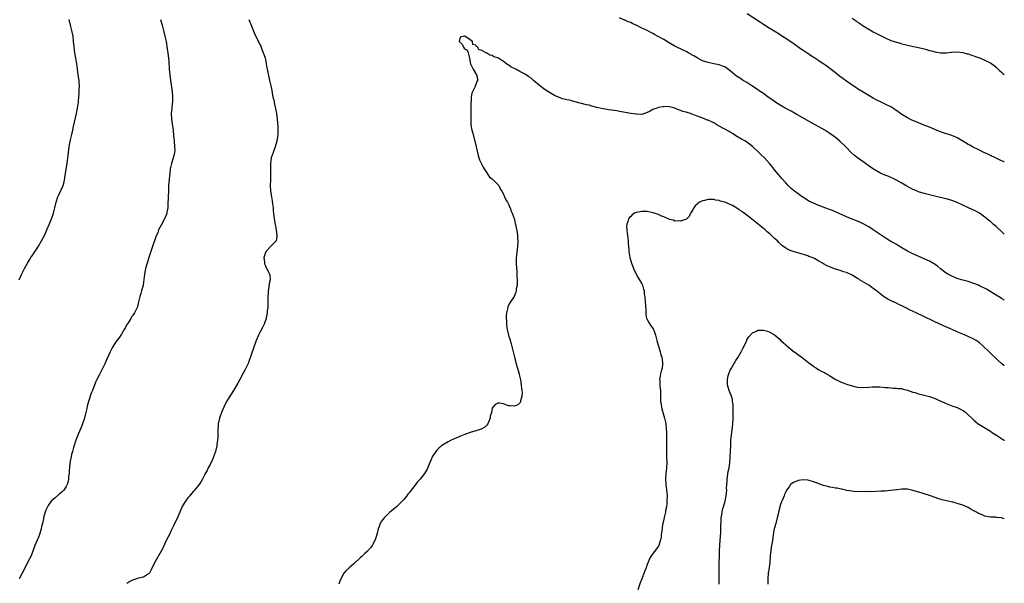
# Model space of a CAD drawing. Units: inches. Extents: x 2589000 to 2592000, y 1497000 to 1500000.
# Drawn here: x 2591644 to 2592000, y 1498157 to 1498361 of the extents above; entities that cross this region are included whole.
import ezdxf

# ---------------------------------------------------------------- set-up
doc = ezdxf.new("R2010")
doc.units = ezdxf.units.IN
doc.header["$MEASUREMENT"] = 0
doc.layers.add('LD25891497_10ft', color=100, linetype='Continuous')

msp = doc.modelspace()

# ---------------------------------------------------------------- linework, layer by layer
at = {"layer": 'LD25891497_10ft'}
for points, elevation in [([(2591695.06, 1498361), (2591695.68, 1498359), (2591696.21, 1498357), (2591696.69, 1498355), (2591697.12, 1498353), (2591697.58, 1498350.42), (2591697.78, 1498349), (2591697.88, 1498347.88), (2591698.01, 1498347), (2591698.11, 1498345.89), (2591698.27, 1498343), (2591698.44, 1498341), (2591698.7, 1498339), (2591699.29, 1498335), (2591699.47, 1498333), (2591699.42, 1498331), (2591699.36, 1498330.64), (2591699.16, 1498329), (2591698.97, 1498327), (2591699.05, 1498325), (2591699.29, 1498323.29), (2591699.63, 1498321), (2591699.86, 1498319), (2591700.06, 1498317), (2591700.23, 1498315), (2591700.24, 1498313.76), (2591700.2, 1498313), (2591699.92, 1498311.92), (2591699.74, 1498311), (2591699.07, 1498309), (2591698.65, 1498307), (2591698.48, 1498305.52), (2591698.05, 1498301), (2591697.95, 1498299), (2591697.91, 1498297), (2591697.82, 1498294.18), (2591697.72, 1498293), (2591697.46, 1498291.46), (2591697.4, 1498291), (2591697.3, 1498290.7), (2591696.73, 1498289.27), (2591696.61, 1498289), (2591695.3, 1498286.7), (2591694.44, 1498285), (2591694.09, 1498284.09), (2591693.45, 1498282.55), (2591692.2, 1498279), (2591690.88, 1498275), (2591690.25, 1498273), (2591689.71, 1498271), (2591689.34, 1498269), (2591689, 1498266.12), (2591688.83, 1498265), (2591688.29, 1498263), (2591687.99, 1498262.01), (2591687.62, 1498261), (2591687.12, 1498259), (2591687, 1498258.36), (2591686.75, 1498257.25), (2591686.67, 1498257), (2591685.75, 1498255), (2591685, 1498253.93), (2591684.57, 1498253.43), (2591684.38, 1498253), (2591683.42, 1498251.42), (2591683.08, 1498250.92), (2591682.35, 1498249.65), (2591682.02, 1498249), (2591681, 1498247.35), (2591680.05, 1498245.95), (2591679.34, 1498245), (2591679, 1498244.52), (2591677.98, 1498243), (2591677.62, 1498242.38), (2591676.9, 1498241), (2591675.7, 1498238.3), (2591675, 1498236.63), (2591673.8, 1498234.2), (2591673.19, 1498233), (2591673, 1498232.58), (2591672.15, 1498231), (2591671.79, 1498230.21), (2591670.49, 1498227), (2591670.02, 1498225.98), (2591669.09, 1498223), (2591668.63, 1498221.37), (2591668.49, 1498220.49), (2591668.13, 1498219), (2591667.89, 1498218.11), (2591667.64, 1498217), (2591666.96, 1498215), (2591666.41, 1498213.59), (2591665.52, 1498211.52), (2591665, 1498210.23), (2591664.56, 1498209), (2591663.65, 1498206.35), (2591663.27, 1498205), (2591663, 1498203.92), (2591662.8, 1498203), (2591662.53, 1498201.47), (2591662.38, 1498200.38), (2591662.15, 1498198.15), (2591662.07, 1498197), (2591661.93, 1498195.93), (2591661.83, 1498195), (2591661.7, 1498194.3), (2591661.35, 1498193), (2591661, 1498192.32), (2591660.14, 1498191), (2591659.56, 1498190.44), (2591659, 1498189.94), (2591658.48, 1498189.52), (2591657, 1498188.26), (2591655.61, 1498187), (2591655.32, 1498186.68), (2591655, 1498186.18), (2591654.49, 1498185.51), (2591654.23, 1498185), (2591653.72, 1498183.72), (2591653.38, 1498183), (2591652.86, 1498181.14), (2591652.81, 1498180.81), (2591652.43, 1498179), (2591652.14, 1498177.86), (2591651.98, 1498177), (2591651.37, 1498175), (2591651, 1498174.02), (2591649.72, 1498171), (2591649, 1498169), (2591648.21, 1498167), (2591647.81, 1498166.19), (2591645.08, 1498161), (2591644.07, 1498159)], 9540), ([(2591644.09, 1498267), (2591645, 1498269.17), (2591645.94, 1498271), (2591647.06, 1498273), (2591647.79, 1498274.21), (2591648.28, 1498275), (2591649, 1498276.04), (2591649.63, 1498277), (2591650.2, 1498277.8), (2591651, 1498279.07), (2591652.15, 1498281), (2591653.18, 1498283), (2591654.05, 1498285), (2591654.87, 1498287), (2591655.72, 1498289), (2591656.08, 1498289.92), (2591656.44, 1498291), (2591656.98, 1498293.02), (2591657.43, 1498295), (2591658.06, 1498297), (2591658.35, 1498297.65), (2591659.93, 1498301), (2591660.18, 1498301.82), (2591660.46, 1498303), (2591660.71, 1498304.71), (2591661.39, 1498309), (2591661.87, 1498313), (2591662.13, 1498315), (2591662.46, 1498317), (2591662.9, 1498319), (2591663.4, 1498321), (2591663.71, 1498322.29), (2591664.74, 1498327), (2591665.15, 1498329), (2591665.41, 1498330.59), (2591665.46, 1498331), (2591665.5, 1498331.5), (2591665.66, 1498333), (2591665.74, 1498334.26), (2591665.77, 1498335), (2591665.76, 1498335.76), (2591665.79, 1498337), (2591665.73, 1498338.27), (2591665.67, 1498339), (2591665.4, 1498341), (2591665.11, 1498343), (2591664.84, 1498345), (2591664.33, 1498348.33), (2591664.18, 1498349), (2591664.03, 1498349.97), (2591663.9, 1498351), (2591663.72, 1498353), (2591663.5, 1498355), (2591663.13, 1498357), (2591662.65, 1498359), (2591662.09, 1498361)], 9530), ([(2591727.07, 1498361), (2591727.84, 1498359), (2591729, 1498356.21), (2591730.69, 1498352.69), (2591731, 1498351.93), (2591731.31, 1498351.31), (2591731.7, 1498350.3), (2591732.25, 1498349), (2591732.46, 1498348.46), (2591732.89, 1498347), (2591733, 1498346.52), (2591733.3, 1498345), (2591733.55, 1498343.55), (2591733.62, 1498343), (2591733.85, 1498341.85), (2591734.21, 1498340.21), (2591734.55, 1498339), (2591734.99, 1498337.01), (2591735.32, 1498335.32), (2591735.44, 1498334.56), (2591735.75, 1498333), (2591736.01, 1498332.01), (2591736.21, 1498331), (2591736.72, 1498328.72), (2591737.05, 1498327.05), (2591737.32, 1498325), (2591737.42, 1498323.42), (2591737.53, 1498322.47), (2591737.54, 1498321), (2591737.45, 1498319.45), (2591737.44, 1498319), (2591737.38, 1498318.62), (2591737.13, 1498317), (2591736.56, 1498315), (2591735.8, 1498313), (2591735.14, 1498311), (2591734.83, 1498309), (2591734.83, 1498307), (2591734.9, 1498305), (2591734.86, 1498303), (2591734.78, 1498301), (2591734.87, 1498299), (2591735.19, 1498297), (2591735.46, 1498295.46), (2591735.62, 1498294.38), (2591735.79, 1498293), (2591735.87, 1498291.87), (2591736.16, 1498289), (2591736.5, 1498287), (2591736.9, 1498285), (2591737.2, 1498283), (2591737.2, 1498282.8), (2591737, 1498281.72), (2591736.91, 1498281.09), (2591736.88, 1498281), (2591735, 1498279.17), (2591734.87, 1498279), (2591733.06, 1498277), (2591733, 1498276.86), (2591732.49, 1498275), (2591732.66, 1498273.34), (2591732.66, 1498273), (2591732.7, 1498272.7), (2591733, 1498271.96), (2591733.31, 1498271.31), (2591733.53, 1498271), (2591733.98, 1498269.99), (2591734.55, 1498269), (2591734.6, 1498268.6), (2591734.73, 1498267), (2591734.4, 1498265.6), (2591734.29, 1498264.29), (2591734.03, 1498263), (2591734.02, 1498262.03), (2591733.93, 1498261), (2591733.95, 1498259.95), (2591733.91, 1498258.09), (2591733.87, 1498257), (2591733.71, 1498255.71), (2591733.65, 1498255), (2591733.29, 1498253.29), (2591733.25, 1498253), (2591732.57, 1498251), (2591732.06, 1498249.94), (2591731, 1498247.92), (2591730.55, 1498247), (2591729.72, 1498245), (2591729.01, 1498243.01), (2591728.5, 1498241.5), (2591728.27, 1498241), (2591727.83, 1498239.83), (2591727, 1498237.41), (2591726.85, 1498237), (2591725.95, 1498235), (2591725.61, 1498234.39), (2591725, 1498233.2), (2591723.75, 1498231), (2591723, 1498229.63), (2591721.52, 1498227), (2591719, 1498223), (2591718, 1498221), (2591717.11, 1498219), (2591716.4, 1498217), (2591715.96, 1498215), (2591715.91, 1498214.09), (2591715.83, 1498213), (2591715.82, 1498211.82), (2591715.84, 1498211), (2591715.82, 1498210.18), (2591715.74, 1498209), (2591715.49, 1498207.49), (2591715.42, 1498207), (2591714.93, 1498205), (2591714.25, 1498203), (2591713.9, 1498202.1), (2591713, 1498200.27), (2591712.35, 1498199), (2591711.94, 1498198.06), (2591711.28, 1498197), (2591711, 1498196.43), (2591710.24, 1498195), (2591709.84, 1498194.16), (2591709.07, 1498193), (2591707.44, 1498191), (2591707, 1498190.59), (2591706.26, 1498189.74), (2591705.66, 1498189), (2591705, 1498188.25), (2591704.14, 1498187), (2591703.69, 1498186.31), (2591702.96, 1498185.04), (2591702.08, 1498183), (2591701.34, 1498181.34), (2591701.2, 1498181), (2591700.23, 1498179), (2591699.86, 1498178.14), (2591699, 1498176.4), (2591698.36, 1498175), (2591697.9, 1498174.1), (2591697, 1498172.52), (2591695.9, 1498170.1), (2591695.32, 1498169), (2591693.03, 1498165), (2591691.78, 1498162.22), (2591691.11, 1498161), (2591691, 1498160.87), (2591690.74, 1498160.74), (2591689, 1498159.62), (2591687.2, 1498159.2), (2591685, 1498158.52), (2591684.02, 1498157.98), (2591683, 1498157.33)], 9550), ([(2592000, 1498283.46), (2591999, 1498284.42), (2591997.65, 1498285.65), (2591997, 1498286.25), (2591996.12, 1498287), (2591995, 1498287.99), (2591994.45, 1498288.45), (2591993, 1498289.61), (2591991.07, 1498291), (2591989.74, 1498291.74), (2591987.09, 1498293), (2591985, 1498293.95), (2591983, 1498294.92), (2591981, 1498295.66), (2591979, 1498296.23), (2591978.38, 1498296.38), (2591975.83, 1498297), (2591973, 1498297.64), (2591971, 1498298.13), (2591969, 1498298.74), (2591967.41, 1498299.41), (2591967, 1498299.6), (2591966.07, 1498300.07), (2591964.79, 1498300.79), (2591963, 1498301.86), (2591961, 1498302.99), (2591959.64, 1498303.64), (2591959, 1498303.91), (2591958.26, 1498304.26), (2591957, 1498304.72), (2591956.82, 1498304.82), (2591955, 1498305.67), (2591953, 1498306.84), (2591951.69, 1498307.69), (2591949.32, 1498309.32), (2591947, 1498310.99), (2591945.89, 1498311.89), (2591944.83, 1498312.83), (2591942.69, 1498315), (2591940.63, 1498317), (2591939, 1498318.39), (2591938.2, 1498319), (2591937, 1498319.82), (2591936.26, 1498320.26), (2591935.1, 1498321), (2591933, 1498322.2), (2591931.66, 1498323), (2591927, 1498325.55), (2591925, 1498326.69), (2591923.55, 1498327.55), (2591923, 1498327.83), (2591922.25, 1498328.25), (2591920.77, 1498329), (2591919, 1498330.03), (2591917.42, 1498331), (2591916.06, 1498332.06), (2591914.7, 1498333), (2591913, 1498334.22), (2591911.84, 1498335), (2591911.35, 1498335.35), (2591911, 1498335.56), (2591910.16, 1498336.16), (2591908.8, 1498337), (2591907, 1498338.2), (2591905.63, 1498339), (2591905.25, 1498339.25), (2591905, 1498339.4), (2591902.82, 1498340.82), (2591902.59, 1498341), (2591901, 1498342.43), (2591899.54, 1498343.54), (2591899, 1498343.86), (2591898.19, 1498344.19), (2591897, 1498344.58), (2591895, 1498344.98), (2591893, 1498345.43), (2591891, 1498346.11), (2591889, 1498347.09), (2591887.85, 1498347.85), (2591887, 1498348.27), (2591886.57, 1498348.57), (2591885.75, 1498349), (2591885.27, 1498349.27), (2591885, 1498349.39), (2591884.25, 1498349.75), (2591881, 1498351.42), (2591878.69, 1498352.7), (2591877, 1498353.71), (2591874.75, 1498355), (2591873.63, 1498355.63), (2591873, 1498355.93), (2591872.3, 1498356.3), (2591870.91, 1498357), (2591869.62, 1498357.62), (2591869, 1498357.89), (2591867.22, 1498358.78), (2591865.55, 1498359.55), (2591865, 1498359.86), (2591864.15, 1498360.15), (2591863, 1498360.75), (2591862.8, 1498360.8), (2591861, 1498361.55)], 9550), ([(2592000, 1498309.5), (2591999.67, 1498309.67), (2591999, 1498309.97), (2591998.32, 1498310.32), (2591996.84, 1498311), (2591995, 1498311.9), (2591994.24, 1498312.24), (2591993, 1498312.83), (2591992.6, 1498313), (2591991, 1498313.81), (2591988.49, 1498315), (2591987.55, 1498315.55), (2591987, 1498315.84), (2591985, 1498317.05), (2591983, 1498318.23), (2591982.49, 1498318.49), (2591981.08, 1498319.08), (2591978.01, 1498320.01), (2591976.55, 1498320.55), (2591973, 1498322.11), (2591970.74, 1498323), (2591969, 1498323.64), (2591967, 1498324.48), (2591966.64, 1498324.64), (2591965, 1498325.49), (2591963, 1498326.71), (2591961.67, 1498327.67), (2591960.47, 1498328.47), (2591959, 1498329.41), (2591957, 1498330.43), (2591955.24, 1498331.24), (2591953.9, 1498331.9), (2591952.6, 1498332.6), (2591949, 1498334.74), (2591947.61, 1498335.61), (2591947, 1498335.95), (2591946.39, 1498336.39), (2591945, 1498337.26), (2591943, 1498338.68), (2591941.67, 1498339.67), (2591940.51, 1498340.51), (2591939, 1498341.67), (2591937, 1498343.24), (2591935, 1498344.71), (2591934.58, 1498345), (2591933, 1498346.01), (2591931.56, 1498347), (2591930, 1498348), (2591929, 1498348.69), (2591928.8, 1498348.8), (2591927, 1498350), (2591926.38, 1498350.38), (2591924.04, 1498352.04), (2591921, 1498354.13), (2591919.26, 1498355.26), (2591919, 1498355.42), (2591918.05, 1498356.05), (2591915, 1498357.9), (2591913, 1498359.15), (2591911.9, 1498359.9), (2591907.03, 1498363)], 9540), ([(2591945, 1498361.51), (2591946.47, 1498360.47), (2591947, 1498360.07), (2591947.66, 1498359.66), (2591949, 1498358.7), (2591951, 1498357.46), (2591952.57, 1498356.57), (2591955, 1498355.31), (2591957, 1498354.32), (2591959, 1498353.45), (2591961, 1498352.79), (2591962.42, 1498352.42), (2591963, 1498352.26), (2591964.01, 1498352.01), (2591965, 1498351.74), (2591967.22, 1498351.22), (2591969, 1498350.86), (2591970.51, 1498350.51), (2591971, 1498350.42), (2591971.84, 1498350.16), (2591973, 1498349.84), (2591973.7, 1498349.7), (2591975, 1498349.27), (2591977, 1498348.93), (2591979, 1498348.93), (2591980.86, 1498349.14), (2591981, 1498349.17), (2591983, 1498349.29), (2591985, 1498349.08), (2591986.63, 1498348.63), (2591987, 1498348.55), (2591988.13, 1498348.13), (2591989, 1498347.87), (2591989.61, 1498347.61), (2591991, 1498347.13), (2591993, 1498346.31), (2591994.37, 1498345.63), (2591995, 1498345.33), (2591995.51, 1498345), (2591996.37, 1498344.37), (2591997, 1498343.81), (2591997.42, 1498343.42), (2591997.82, 1498343), (2591998.43, 1498342.43), (2591999, 1498341.96), (2591999.5, 1498341.5), (2592000, 1498341.11)], 9530), ([(2592000, 1498259.66), (2591999.79, 1498259.79), (2591999, 1498260.23), (2591998.54, 1498260.54), (2591997, 1498261.44), (2591994.58, 1498263), (2591993.58, 1498263.58), (2591991, 1498264.85), (2591990.67, 1498265), (2591989, 1498265.67), (2591987, 1498266.31), (2591984.51, 1498267), (2591983, 1498267.48), (2591981, 1498268.3), (2591979.63, 1498269), (2591979, 1498269.41), (2591977, 1498270.9), (2591975.86, 1498271.85), (2591974.7, 1498272.7), (2591974.19, 1498273), (2591973, 1498273.65), (2591971, 1498274.6), (2591967, 1498276.39), (2591965.73, 1498277), (2591965, 1498277.37), (2591963, 1498278.52), (2591961.44, 1498279.44), (2591961, 1498279.67), (2591960.17, 1498280.17), (2591959, 1498280.81), (2591958.69, 1498281), (2591957, 1498282.08), (2591952.66, 1498285), (2591951, 1498286.05), (2591949, 1498287.17), (2591947.75, 1498287.75), (2591946.36, 1498288.36), (2591945, 1498288.91), (2591943, 1498289.75), (2591937.95, 1498291.95), (2591936.53, 1498292.53), (2591933, 1498293.84), (2591931, 1498294.65), (2591929.43, 1498295.43), (2591928.2, 1498296.2), (2591927.02, 1498297), (2591925, 1498298.42), (2591924.21, 1498299), (2591923.53, 1498299.53), (2591923, 1498299.97), (2591922.48, 1498300.48), (2591921.95, 1498301), (2591921, 1498301.99), (2591919.62, 1498303.62), (2591918.4, 1498305), (2591917, 1498306.7), (2591916.74, 1498307), (2591915.97, 1498307.97), (2591915.18, 1498309), (2591913.39, 1498311), (2591912.14, 1498312.14), (2591911.28, 1498313), (2591909, 1498315.17), (2591907.95, 1498315.95), (2591907, 1498316.69), (2591906.51, 1498317), (2591905, 1498317.82), (2591903, 1498319.02), (2591901.79, 1498319.79), (2591901, 1498320.25), (2591900.54, 1498320.54), (2591899, 1498321.42), (2591897, 1498322.51), (2591896.08, 1498323), (2591895, 1498323.62), (2591893, 1498324.58), (2591892.69, 1498324.69), (2591891.93, 1498325), (2591890.42, 1498325.58), (2591889, 1498326.07), (2591887.21, 1498326.79), (2591886.88, 1498326.88), (2591886.56, 1498327), (2591885.35, 1498327.35), (2591885, 1498327.5), (2591883.79, 1498327.79), (2591883, 1498328.13), (2591882.31, 1498328.31), (2591881, 1498328.92), (2591879, 1498329.49), (2591877, 1498329.52), (2591876.57, 1498329.43), (2591875, 1498329.17), (2591874.44, 1498329), (2591873, 1498328.44), (2591871.77, 1498327.77), (2591871, 1498327.38), (2591869, 1498326.72), (2591867.26, 1498326.74), (2591867, 1498326.77), (2591865, 1498327.07), (2591861.67, 1498327.67), (2591861, 1498327.76), (2591859.96, 1498327.96), (2591859, 1498328.09), (2591858.24, 1498328.24), (2591857, 1498328.41), (2591856.51, 1498328.51), (2591855, 1498328.74), (2591852.81, 1498329.19), (2591851, 1498329.67), (2591850.01, 1498330.01), (2591849, 1498330.22), (2591845, 1498331.3), (2591843.62, 1498331.62), (2591843, 1498331.8), (2591841.98, 1498331.98), (2591841, 1498332.26), (2591840.38, 1498332.38), (2591838.9, 1498332.9), (2591837.52, 1498333.52), (2591835.03, 1498335.03), (2591833.8, 1498335.8), (2591833, 1498336.39), (2591832.64, 1498336.64), (2591829.91, 1498339), (2591829.41, 1498339.41), (2591829, 1498339.77), (2591828.26, 1498340.26), (2591827.24, 1498341), (2591827, 1498341.16), (2591826.63, 1498341.37), (2591825, 1498342.25), (2591823.56, 1498343), (2591823.18, 1498343.18), (2591823, 1498343.29), (2591821.81, 1498343.81), (2591821, 1498344.45), (2591820.57, 1498344.57), (2591820.13, 1498345), (2591819, 1498345.8), (2591817.22, 1498347), (2591817.07, 1498347.07), (2591817, 1498347.13), (2591815.54, 1498347.54), (2591815, 1498347.97), (2591814.08, 1498348.08), (2591813, 1498348.89), (2591812.89, 1498348.89), (2591812.78, 1498349), (2591811, 1498349.89), (2591810.08, 1498350.08), (2591809.78, 1498351), (2591809.26, 1498351.26), (2591809, 1498351.68), (2591808.01, 1498352.01), (2591807.82, 1498353), (2591807, 1498353.66), (2591805.07, 1498354.93), (2591805, 1498354.96), (2591803.35, 1498354.65), (2591803.03, 1498353), (2591804.08, 1498352.08), (2591804.61, 1498351), (2591805, 1498350.42), (2591805.86, 1498349.86), (2591806.22, 1498349), (2591806.42, 1498348.42), (2591806.73, 1498347), (2591807, 1498345.41), (2591807.11, 1498345), (2591808.11, 1498343), (2591809.33, 1498341), (2591809.67, 1498339.67), (2591809.62, 1498339), (2591809.36, 1498338.64), (2591809, 1498337.46), (2591808.86, 1498337.14), (2591808.86, 1498337), (2591808.8, 1498336.8), (2591807.63, 1498334.37), (2591807.42, 1498333), (2591807.35, 1498331.35), (2591807.28, 1498331), (2591807.27, 1498330.73), (2591807.29, 1498327.29), (2591807.22, 1498325), (2591807.22, 1498323.22), (2591807.23, 1498323), (2591807.61, 1498321), (2591807.98, 1498319.98), (2591808.62, 1498317.38), (2591808.73, 1498317), (2591809.15, 1498315), (2591809.86, 1498311.86), (2591810.18, 1498311), (2591810.36, 1498310.36), (2591811.65, 1498307.65), (2591812.08, 1498307), (2591813, 1498305.56), (2591813.43, 1498305), (2591814.04, 1498304.04), (2591815, 1498303.46), (2591815.21, 1498303.21), (2591815.48, 1498303), (2591817, 1498301.41), (2591817.35, 1498301), (2591817.82, 1498299.82), (2591818.44, 1498299), (2591819, 1498297.91), (2591819.44, 1498297), (2591819.91, 1498295.91), (2591820.51, 1498295), (2591821, 1498294.01), (2591821.27, 1498293.27), (2591821.43, 1498293), (2591821.77, 1498291.77), (2591822.17, 1498291), (2591822.9, 1498289.1), (2591823, 1498288.77), (2591823.31, 1498287.31), (2591823.43, 1498287), (2591824.01, 1498284.01), (2591824.09, 1498283), (2591824.12, 1498281.88), (2591824.19, 1498281), (2591824.1, 1498279), (2591823.86, 1498277), (2591823.75, 1498275.75), (2591823.66, 1498275), (2591823.62, 1498274.38), (2591823.61, 1498273), (2591823.71, 1498271), (2591823.82, 1498270.18), (2591823.89, 1498269), (2591823.87, 1498267.87), (2591823.99, 1498267), (2591824.03, 1498265.97), (2591823.93, 1498265), (2591823.68, 1498263.68), (2591823.64, 1498263), (2591823.53, 1498262.47), (2591822.86, 1498261), (2591821.31, 1498258.69), (2591820.66, 1498257.34), (2591820.56, 1498257), (2591820.53, 1498256.53), (2591820.17, 1498255), (2591820.01, 1498253.99), (2591820.06, 1498253), (2591820.17, 1498252.17), (2591820.1, 1498251), (2591820.2, 1498249.8), (2591820.37, 1498249), (2591820.53, 1498248.53), (2591820.85, 1498247), (2591821, 1498246.53), (2591821.4, 1498245.4), (2591821.48, 1498245), (2591821.86, 1498243.86), (2591822.56, 1498241), (2591823, 1498239), (2591823.55, 1498237), (2591824.16, 1498235), (2591824.59, 1498233.41), (2591824.69, 1498233), (2591824.72, 1498232.72), (2591825.14, 1498230.86), (2591825.43, 1498229), (2591825.55, 1498227.55), (2591825.66, 1498227), (2591825.75, 1498226.25), (2591825.68, 1498225), (2591825.22, 1498223.22), (2591825.21, 1498223), (2591825.18, 1498222.82), (2591825, 1498222.58), (2591824.21, 1498221.79), (2591823, 1498221.34), (2591821.47, 1498221.46), (2591821, 1498221.47), (2591820.27, 1498221.73), (2591819, 1498222.13), (2591817.59, 1498222.41), (2591817, 1498222.44), (2591816.07, 1498221.93), (2591815.17, 1498221), (2591815, 1498220.65), (2591814.67, 1498219), (2591814.28, 1498217.72), (2591814.17, 1498217), (2591813.6, 1498215.59), (2591813.37, 1498215), (2591813, 1498214.49), (2591812.31, 1498213.69), (2591811, 1498212.98), (2591809, 1498212.42), (2591807, 1498211.84), (2591804.7, 1498211), (2591803.49, 1498210.51), (2591803, 1498210.24), (2591802.07, 1498209.93), (2591801, 1498209.39), (2591800.7, 1498209.3), (2591800.11, 1498209), (2591799, 1498208.48), (2591797.66, 1498207.66), (2591797, 1498207.28), (2591795.77, 1498206.23), (2591795, 1498205.46), (2591794.63, 1498205), (2591793.33, 1498203), (2591793.21, 1498202.79), (2591793, 1498202.34), (2591792.42, 1498201), (2591791.42, 1498198.58), (2591790.52, 1498197), (2591788.91, 1498195), (2591788.02, 1498193.98), (2591787, 1498192.72), (2591785.72, 1498191), (2591785, 1498190.08), (2591784.51, 1498189.49), (2591784.14, 1498189), (2591783, 1498187.61), (2591782.45, 1498187), (2591781.74, 1498186.26), (2591781, 1498185.54), (2591780.34, 1498185), (2591779, 1498183.83), (2591777.96, 1498183), (2591777, 1498182.12), (2591775.92, 1498181), (2591775, 1498179.79), (2591774.51, 1498179), (2591774.07, 1498177.93), (2591773.75, 1498177), (2591773.39, 1498175.39), (2591773.29, 1498175), (2591772.67, 1498173), (2591771.62, 1498171), (2591771.35, 1498170.65), (2591771, 1498170.21), (2591769.95, 1498169), (2591769, 1498168.17), (2591767.8, 1498167), (2591767.37, 1498166.63), (2591765, 1498164.42), (2591763.28, 1498163), (2591762.09, 1498161.91), (2591761.36, 1498161), (2591760.22, 1498159), (2591759.91, 1498158.09), (2591759.49, 1498157)], 9560), ([(2592000, 1498235.91), (2591999, 1498236.74), (2591997.84, 1498237.84), (2591994.57, 1498241), (2591992.4, 1498243), (2591991, 1498244.17), (2591990.53, 1498244.53), (2591989.83, 1498245), (2591989, 1498245.5), (2591987, 1498246.48), (2591985, 1498247.35), (2591983.83, 1498247.83), (2591983, 1498248.21), (2591982.44, 1498248.44), (2591977, 1498250.89), (2591974.18, 1498252.18), (2591968.13, 1498255), (2591966.02, 1498256.02), (2591965, 1498256.54), (2591964.69, 1498256.69), (2591963, 1498257.56), (2591961.91, 1498258.09), (2591961, 1498258.53), (2591959.31, 1498259.31), (2591957.96, 1498259.96), (2591956.7, 1498260.7), (2591956.33, 1498261), (2591955, 1498261.97), (2591953.8, 1498263), (2591953, 1498263.63), (2591952.18, 1498264.18), (2591951, 1498265.05), (2591947.71, 1498267), (2591947.27, 1498267.27), (2591947, 1498267.47), (2591946.01, 1498268.01), (2591945, 1498268.69), (2591943, 1498269.6), (2591941.91, 1498269.91), (2591941, 1498270.22), (2591939, 1498270.8), (2591937.38, 1498271.38), (2591936.01, 1498272.01), (2591934.72, 1498272.72), (2591934.27, 1498273), (2591933, 1498273.74), (2591931.38, 1498274.62), (2591931, 1498274.82), (2591930.6, 1498275), (2591929.43, 1498275.43), (2591929, 1498275.63), (2591927.94, 1498275.94), (2591927, 1498276.28), (2591925, 1498276.82), (2591924.42, 1498277), (2591923, 1498277.39), (2591922.18, 1498277.82), (2591921, 1498278.38), (2591919.51, 1498279.51), (2591918.48, 1498280.48), (2591917.99, 1498281), (2591917, 1498281.93), (2591915.92, 1498283), (2591915.41, 1498283.41), (2591914.35, 1498284.35), (2591913.63, 1498285), (2591911.14, 1498287), (2591909.92, 1498287.92), (2591908.61, 1498289), (2591906.02, 1498291), (2591905.43, 1498291.43), (2591905, 1498291.76), (2591904.24, 1498292.24), (2591903, 1498293.14), (2591901.76, 1498293.76), (2591901, 1498294.2), (2591899, 1498295.02), (2591897.43, 1498295.43), (2591897, 1498295.62), (2591895.79, 1498295.79), (2591895, 1498295.97), (2591893.94, 1498295.94), (2591893, 1498295.98), (2591891.64, 1498295.64), (2591891, 1498295.54), (2591889.84, 1498295), (2591889.33, 1498294.67), (2591889, 1498294.33), (2591888.31, 1498293.69), (2591887.82, 1498293), (2591887, 1498291.55), (2591886.66, 1498291), (2591886.11, 1498289.89), (2591885.23, 1498289), (2591885, 1498288.82), (2591884.8, 1498288.8), (2591883, 1498288.12), (2591882.28, 1498288.28), (2591881, 1498288.2), (2591880.47, 1498288.47), (2591879, 1498288.78), (2591878.87, 1498288.87), (2591878.51, 1498289), (2591877, 1498289.7), (2591875.91, 1498290.09), (2591875, 1498290.51), (2591873.54, 1498291), (2591873.15, 1498291.15), (2591871, 1498291.63), (2591869.61, 1498291.61), (2591869, 1498291.7), (2591867.28, 1498291.28), (2591867, 1498291.27), (2591866.39, 1498291), (2591865.5, 1498290.5), (2591865, 1498289.88), (2591864.53, 1498289.47), (2591864.24, 1498289), (2591863.99, 1498287.99), (2591863.57, 1498287), (2591863.49, 1498286.51), (2591863.58, 1498285), (2591863.79, 1498283.79), (2591863.85, 1498283), (2591864.11, 1498281), (2591864.15, 1498280.15), (2591864.3, 1498277.7), (2591864.33, 1498277), (2591864.42, 1498276.42), (2591864.7, 1498275), (2591865.32, 1498273), (2591865.75, 1498271.75), (2591866.05, 1498271), (2591866.96, 1498269), (2591867.72, 1498267.72), (2591869, 1498265.47), (2591869.23, 1498265), (2591869.63, 1498263.62), (2591869.84, 1498263), (2591869.93, 1498261.93), (2591870.09, 1498261), (2591870.27, 1498259), (2591870.32, 1498257.68), (2591870.4, 1498257), (2591870.43, 1498256.43), (2591870.42, 1498255), (2591870.47, 1498254.47), (2591870.75, 1498253), (2591870.82, 1498252.82), (2591871.56, 1498251.56), (2591871.94, 1498251), (2591873, 1498249.4), (2591873.24, 1498249), (2591873.73, 1498247.73), (2591873.96, 1498247), (2591874.46, 1498245), (2591875.02, 1498243), (2591875.62, 1498241), (2591875.91, 1498239.91), (2591876.2, 1498239), (2591876.49, 1498237), (2591876.47, 1498236.47), (2591876.32, 1498235), (2591876.03, 1498233.97), (2591875.81, 1498233), (2591875.52, 1498231.52), (2591875.44, 1498231), (2591875.5, 1498230.5), (2591875.52, 1498229), (2591875.64, 1498227.64), (2591875.74, 1498227), (2591875.75, 1498225), (2591875.83, 1498223), (2591876.02, 1498221.98), (2591876.15, 1498221), (2591876.31, 1498220.31), (2591877.24, 1498217), (2591877.56, 1498215.56), (2591877.66, 1498215), (2591877.88, 1498213), (2591877.91, 1498211.91), (2591877.96, 1498211), (2591877.99, 1498210.01), (2591877.94, 1498205.94), (2591877.9, 1498205), (2591877.95, 1498203.95), (2591877.95, 1498203), (2591878.06, 1498201), (2591877.98, 1498199), (2591877.84, 1498197.84), (2591877.71, 1498197), (2591877.55, 1498195), (2591877.7, 1498193), (2591877.99, 1498191), (2591878.15, 1498189), (2591878.11, 1498187), (2591878.02, 1498185.98), (2591877.9, 1498185), (2591877.63, 1498183.63), (2591877.53, 1498183), (2591877.11, 1498181.11), (2591877, 1498180.56), (2591876.66, 1498179), (2591876.41, 1498177.59), (2591876.21, 1498176.21), (2591876.07, 1498175), (2591875.99, 1498174.01), (2591875.77, 1498173), (2591875.16, 1498171.16), (2591875.13, 1498171), (2591875, 1498170.78), (2591874.26, 1498169.74), (2591873.7, 1498169), (2591873, 1498168.14), (2591872.3, 1498167), (2591871.82, 1498166.18), (2591871.31, 1498165), (2591871, 1498164.2), (2591870.55, 1498163), (2591870.14, 1498161.86), (2591869.01, 1498159), (2591868.46, 1498157.54), (2591867.53, 1498155)], 9570), ([(2591896.92, 1498157), (2591896.99, 1498159), (2591897.01, 1498161), (2591896.98, 1498163), (2591896.98, 1498164.98), (2591897.04, 1498167.04), (2591897.12, 1498169), (2591897.24, 1498171), (2591897.48, 1498174.52), (2591897.58, 1498175.58), (2591897.62, 1498177), (2591897.61, 1498178.39), (2591897.69, 1498179.69), (2591897.73, 1498181), (2591897.9, 1498182.1), (2591898.01, 1498183), (2591898.32, 1498184.32), (2591898.5, 1498185), (2591899.08, 1498187), (2591899.53, 1498189), (2591899.7, 1498191), (2591899.68, 1498191.68), (2591899.74, 1498193), (2591899.85, 1498194.15), (2591899.88, 1498195), (2591900.28, 1498197.72), (2591900.53, 1498199), (2591900.78, 1498200.78), (2591900.99, 1498203), (2591901.09, 1498205), (2591901.15, 1498207.15), (2591901.24, 1498209), (2591901.42, 1498211), (2591901.77, 1498213.77), (2591901.9, 1498215), (2591902.04, 1498217), (2591902.09, 1498219), (2591902.08, 1498220.08), (2591901.99, 1498221.99), (2591901.84, 1498223), (2591901.75, 1498223.74), (2591901.37, 1498225), (2591901, 1498226.01), (2591900.58, 1498227), (2591900.19, 1498228.19), (2591899.97, 1498229), (2591900.03, 1498229.97), (2591899.97, 1498231), (2591900.27, 1498232.27), (2591900.48, 1498233), (2591900.62, 1498233.38), (2591901, 1498234.29), (2591901.37, 1498235), (2591903, 1498237.77), (2591903.5, 1498238.5), (2591903.82, 1498239), (2591904.97, 1498241), (2591905.6, 1498242.4), (2591906, 1498243), (2591906.82, 1498244.82), (2591906.92, 1498245.08), (2591907, 1498245.26), (2591907.67, 1498246.33), (2591909, 1498247.84), (2591910.47, 1498248.47), (2591911, 1498248.75), (2591912.8, 1498248.8), (2591913, 1498248.83), (2591914.39, 1498248.39), (2591915, 1498248.24), (2591917, 1498247.12), (2591919, 1498245.36), (2591919.3, 1498245), (2591920.18, 1498244.18), (2591921, 1498243.53), (2591921.25, 1498243.25), (2591923, 1498241.78), (2591924.08, 1498241), (2591925, 1498240.3), (2591925.8, 1498239.8), (2591926.97, 1498238.97), (2591929.39, 1498237), (2591931, 1498235.76), (2591931.45, 1498235.45), (2591932.18, 1498235), (2591933, 1498234.51), (2591934.09, 1498233.91), (2591935, 1498233.44), (2591935.76, 1498233), (2591936.57, 1498232.57), (2591937, 1498232.28), (2591939.13, 1498231), (2591941, 1498230.06), (2591941.74, 1498229.74), (2591943, 1498229.24), (2591945, 1498228.63), (2591946.35, 1498228.35), (2591947, 1498228.24), (2591949, 1498228.1), (2591951, 1498228.18), (2591952.27, 1498228.27), (2591953, 1498228.29), (2591954.3, 1498228.3), (2591955, 1498228.28), (2591956.2, 1498228.2), (2591957, 1498228.11), (2591958.05, 1498228.05), (2591959, 1498227.93), (2591959.89, 1498227.89), (2591961, 1498227.87), (2591961.73, 1498227.73), (2591963, 1498227.66), (2591963.48, 1498227.48), (2591965, 1498227.14), (2591967, 1498226.43), (2591967.77, 1498226.23), (2591969, 1498225.81), (2591970.54, 1498225.46), (2591971, 1498225.33), (2591973, 1498224.82), (2591975, 1498224.09), (2591975.73, 1498223.73), (2591977.1, 1498223.1), (2591979, 1498222.25), (2591981.36, 1498221.36), (2591983, 1498220.81), (2591984.22, 1498220.22), (2591985, 1498219.79), (2591985.47, 1498219.47), (2591986.06, 1498219), (2591987, 1498218.17), (2591988.25, 1498217), (2591988.61, 1498216.61), (2591989, 1498216.26), (2591989.68, 1498215.68), (2591990.6, 1498215), (2591990.82, 1498214.82), (2591995, 1498212.31), (2591995.76, 1498211.76), (2591997.15, 1498210.85), (2591999.37, 1498209.36), (2591999.97, 1498209), (2592000, 1498208.98)], 9580), ([(2592000, 1498180.61), (2591999, 1498180.96), (2591997.15, 1498181.15), (2591997, 1498181.18), (2591996.79, 1498181.21), (2591995, 1498181.25), (2591993, 1498181.61), (2591991.94, 1498182.06), (2591991, 1498182.43), (2591990.62, 1498182.62), (2591990, 1498183), (2591989.34, 1498183.34), (2591989, 1498183.56), (2591988.06, 1498184.06), (2591987, 1498184.7), (2591985, 1498185.58), (2591983, 1498186.21), (2591981.39, 1498186.61), (2591979.1, 1498187.1), (2591977.5, 1498187.5), (2591975.99, 1498187.99), (2591975, 1498188.35), (2591973, 1498189.02), (2591971, 1498189.64), (2591969.99, 1498189.99), (2591967, 1498190.91), (2591965, 1498191.32), (2591963.34, 1498191.34), (2591963, 1498191.37), (2591961.15, 1498191.15), (2591961, 1498191.15), (2591958.87, 1498190.87), (2591957, 1498190.69), (2591955.42, 1498190.58), (2591953.53, 1498190.47), (2591951.58, 1498190.42), (2591950.48, 1498190.48), (2591947.58, 1498190.42), (2591945.45, 1498190.55), (2591945, 1498190.61), (2591943.08, 1498190.92), (2591941.32, 1498191.32), (2591941, 1498191.37), (2591939.66, 1498191.66), (2591939, 1498191.75), (2591937.96, 1498191.96), (2591937, 1498192.11), (2591936.26, 1498192.26), (2591934.66, 1498192.66), (2591933, 1498193.27), (2591932.53, 1498193.47), (2591931, 1498194.03), (2591929.52, 1498194.49), (2591929, 1498194.58), (2591927.31, 1498194.69), (2591925.54, 1498194.46), (2591925, 1498194.25), (2591924.06, 1498193.94), (2591922.87, 1498193.13), (2591922.77, 1498193), (2591922.25, 1498192.25), (2591921.32, 1498191), (2591921.2, 1498190.8), (2591921, 1498190.38), (2591920.6, 1498189.4), (2591920.45, 1498189), (2591920.07, 1498188.07), (2591919.62, 1498187), (2591919.43, 1498186.57), (2591918.9, 1498185.1), (2591918.85, 1498184.85), (2591918.41, 1498183), (2591918.27, 1498182.27), (2591917.98, 1498181), (2591917.45, 1498179), (2591917, 1498177.44), (2591916.89, 1498177), (2591916.51, 1498175), (2591916.31, 1498173.69), (2591916.12, 1498172.12), (2591915.91, 1498171), (2591915.75, 1498170.25), (2591915.59, 1498169), (2591915.45, 1498167.45), (2591915.39, 1498167), (2591915.25, 1498165), (2591915, 1498163), (2591914.69, 1498161), (2591914.5, 1498159), (2591914.61, 1498157.39), (2591914.61, 1498157)], 9590)]:
    msp.add_lwpolyline(points, dxfattribs=dict(at, elevation=elevation))

doc.saveas('drawing.dxf')
